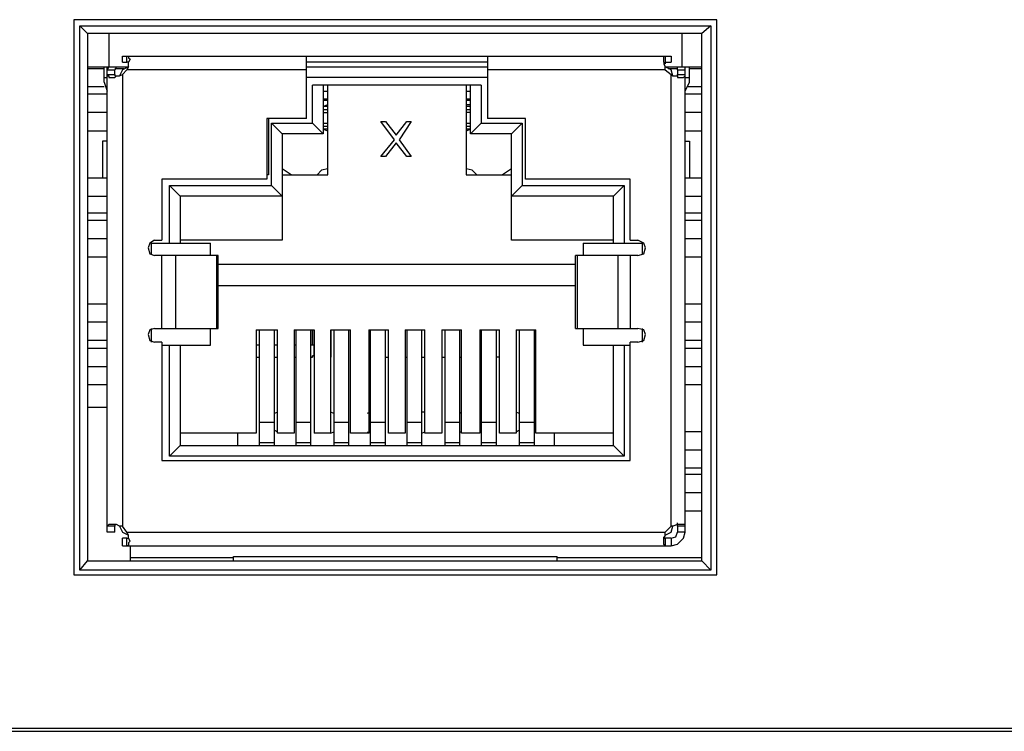
# Model space of a CAD drawing. Units: inches. Extents: x -2049 to 3731, y -2296 to 3484.
# Drawn here: x 417 to 444, y 284 to 304 of the extents above; entities that cross this region are included whole.
import ezdxf

# ---------------------------------------------------------------- set-up
doc = ezdxf.new("R2010")
doc.units = ezdxf.units.IN
doc.header["$MEASUREMENT"] = 0
doc.layers.add('Layer 1', color=7, linetype='Continuous')

msp = doc.modelspace()

# ---------------------------------------------------------------- linework, layer by layer
at = {"layer": 'Layer 1', "color": 7, "lineweight": 25, "true_color": 0xffffff}
for points in [[(435.999, 303.675), (418.092, 303.675)], [(418.092, 303.675), (418.092, 288.223)], [(418.262, 303.505), (435.829, 303.505)], [(418.262, 303.505), (418.473, 303.293)], [(418.262, 288.35), (418.262, 303.505)], [(435.829, 303.505), (435.575, 303.293)], [(435.829, 303.505), (435.829, 288.35)], [(435.999, 288.223), (435.999, 303.675)], [(435.575, 303.293), (418.473, 303.293)], [(418.473, 303.293), (418.473, 288.604)], [(419.065, 303.293), (419.065, 302.362)], [(435.025, 303.293), (435.025, 302.362)], [(435.575, 288.604), (435.575, 303.293)], [(419.447, 302.658), (434.729, 302.658)], [(419.447, 302.49), (419.447, 302.658)], [(419.574, 302.49), (419.574, 302.658)], [(419.574, 302.658), (419.616, 302.658), (419.616, 302.616), (419.658, 302.574)], [(424.569, 300.923), (424.569, 302.658)], [(429.607, 302.658), (429.607, 300.923)], [(434.517, 302.574), (434.517, 302.658), (434.559, 302.658)], [(434.559, 302.658), (434.559, 302.49)], [(434.729, 302.658), (434.729, 302.49)], [(419.447, 302.49), (419.574, 302.49)], [(419.616, 302.447), (419.616, 302.49), (419.574, 302.49)], [(419.658, 302.574), (419.616, 302.49)], [(419.616, 302.447), (419.616, 302.49)], [(419.616, 302.362), (419.616, 302.447)], [(429.607, 302.49), (424.569, 302.49)], [(434.517, 302.49), (434.517, 302.574)], [(434.517, 302.49), (434.517, 302.447)], [(434.559, 302.49), (434.559, 302.447), (434.517, 302.447)], [(434.517, 302.447), (434.559, 302.362)], [(434.559, 302.49), (434.729, 302.49)], [(418.473, 302.362), (419.616, 302.362)], [(418.473, 302.32), (418.939, 302.32)], [(418.939, 301.939), (418.939, 302.362)], [(419.024, 289.409), (419.024, 302.362)], [(419.065, 302.362), (419.024, 302.278)], [(419.024, 302.278), (419.235, 302.278)], [(419.024, 302.151), (419.235, 302.151)], [(419.024, 302.151), (419.024, 302.108), (419.065, 302.108), (419.065, 302.066), (419.15, 302.066)], [(419.278, 302.362), (419.235, 302.278)], [(419.235, 302.32), (419.489, 302.32)], [(419.235, 302.151), (419.235, 302.278)], [(419.235, 302.151), (419.235, 302.108), (419.278, 302.108)], [(419.235, 302.066), (419.278, 302.108)], [(419.278, 302.108), (419.362, 302.108)], [(419.616, 302.362), (419.447, 302.278), (419.362, 302.108)], [(419.362, 302.108), (419.447, 302.151)], [(419.447, 302.151), (419.574, 302.278)], [(419.447, 302.151), (419.447, 289.577)], [(419.616, 302.362), (419.574, 302.278)], [(424.569, 302.278), (419.574, 302.278)], [(424.569, 302.362), (429.607, 302.362)], [(434.559, 302.278), (429.607, 302.278)], [(434.559, 302.362), (435.575, 302.362)], [(434.772, 302.108), (434.729, 302.278), (434.559, 302.362)], [(434.559, 302.278), (434.559, 302.362)], [(434.559, 302.278), (434.729, 302.151)], [(434.644, 302.32), (434.898, 302.32)], [(434.729, 289.577), (434.729, 302.151)], [(434.729, 302.151), (434.772, 302.108)], [(434.772, 302.108), (434.898, 302.108)], [(434.898, 302.278), (434.898, 302.362)], [(434.898, 302.278), (435.11, 302.278)], [(434.898, 302.278), (434.898, 302.151)], [(434.898, 302.151), (435.11, 302.151)], [(434.898, 302.108), (434.898, 302.151)], [(434.898, 302.108), (434.898, 302.066)], [(434.983, 302.066), (435.068, 302.066), (435.11, 302.108), (435.11, 302.151)], [(435.11, 289.409), (435.11, 302.362)], [(435.11, 302.278), (435.11, 302.362)], [(435.237, 301.939), (435.237, 302.362)], [(435.237, 302.32), (435.575, 302.32)], [(418.939, 302.066), (419.024, 302.066)], [(418.939, 301.939), (419.024, 301.685)], [(419.15, 302.066), (419.235, 302.066)], [(429.607, 302.066), (424.569, 302.066)], [(429.437, 301.854), (424.738, 301.854)], [(424.738, 300.796), (424.738, 301.854)], [(425.035, 301.854), (425.035, 300.5)], [(425.162, 299.357), (425.162, 301.854)], [(429.014, 301.854), (429.014, 299.357)], [(429.141, 300.5), (429.141, 301.854)], [(429.437, 301.854), (429.437, 300.796)], [(434.898, 302.066), (434.983, 302.066)], [(435.11, 302.066), (435.237, 302.066)], [(435.11, 301.685), (435.237, 301.939)], [(418.473, 301.812), (418.939, 301.812)], [(419.024, 301.6), (418.473, 301.6)], [(425.035, 301.685), (425.162, 301.685)], [(429.014, 301.685), (429.141, 301.685)], [(435.575, 301.6), (435.11, 301.6)], [(435.195, 301.812), (435.575, 301.812)], [(425.035, 301.473), (425.162, 301.473)], [(425.035, 301.431), (425.162, 301.431)], [(425.162, 301.304), (425.035, 301.262)], [(429.014, 301.473), (429.141, 301.473)], [(429.014, 301.431), (429.141, 301.431)], [(429.141, 301.304), (429.014, 301.304)], [(419.024, 301.092), (418.473, 301.092)], [(425.162, 301.262), (425.035, 301.262)], [(425.035, 301.177), (425.162, 301.177)], [(425.035, 301.092), (425.162, 301.092)], [(429.141, 301.262), (429.014, 301.262)], [(429.014, 301.177), (429.141, 301.177)], [(429.141, 301.092), (429.014, 301.092)], [(435.575, 301.092), (435.11, 301.092)], [(424.569, 300.923), (423.468, 300.923)], [(423.468, 300.923), (423.468, 299.23)], [(423.511, 300.923), (423.511, 299.357)], [(423.596, 300.796), (424.738, 300.796)], [(423.596, 300.796), (423.892, 300.5)], [(423.596, 299.06), (423.596, 300.796)], [(424.738, 300.796), (425.035, 300.5)], [(425.035, 300.796), (425.162, 300.796)], [(426.643, 300.838), (426.77, 300.838)], [(427.025, 300.33), (426.643, 300.838)], [(426.77, 300.838), (427.067, 300.457)], [(427.067, 300.457), (427.363, 300.838)], [(427.49, 300.838), (427.151, 300.33)], [(427.363, 300.838), (427.49, 300.838)], [(429.014, 300.796), (429.141, 300.796)], [(429.437, 300.796), (429.141, 300.5)], [(429.437, 300.796), (430.58, 300.796)], [(430.665, 300.923), (429.607, 300.923)], [(430.58, 300.796), (430.284, 300.5)], [(430.58, 300.796), (430.58, 299.06)], [(430.665, 299.357), (430.665, 300.923)], [(430.665, 299.23), (430.665, 300.923)], [(418.473, 300.584), (419.024, 300.584)], [(425.035, 300.5), (423.892, 300.5)], [(423.892, 300.5), (423.892, 297.536)], [(425.035, 300.711), (425.162, 300.711)], [(425.162, 300.626), (425.035, 300.626)], [(425.035, 300.626), (425.162, 300.584)], [(429.014, 300.711), (429.141, 300.711)], [(429.141, 300.626), (429.014, 300.626)], [(429.014, 300.584), (429.141, 300.626)], [(430.284, 300.5), (429.141, 300.5)], [(430.284, 297.536), (430.284, 300.5)], [(435.11, 300.584), (435.575, 300.584)], [(419.024, 300.288), (418.896, 300.288)], [(418.896, 300.288), (418.896, 299.272)], [(426.643, 299.865), (427.025, 300.33)], [(427.067, 300.245), (426.77, 299.865)], [(427.363, 299.865), (427.067, 300.245)], [(427.151, 300.33), (427.49, 299.865)], [(435.11, 300.288), (435.237, 300.288)], [(435.237, 300.288), (435.237, 299.272)], [(426.77, 299.865), (426.643, 299.865)], [(427.49, 299.865), (427.363, 299.865)], [(423.511, 299.357), (423.468, 299.357)], [(423.511, 299.357), (423.468, 299.357)], [(424.145, 299.357), (423.892, 299.526)], [(423.892, 299.357), (425.162, 299.357)], [(425.162, 299.526), (424.992, 299.483), (424.865, 299.357)], [(429.31, 299.357), (429.183, 299.483), (429.014, 299.526)], [(429.014, 299.357), (430.284, 299.357)], [(430.284, 299.526), (430.03, 299.357)], [(430.665, 299.357), (430.665, 299.399)], [(430.665, 299.357), (430.665, 299.399)], [(418.473, 299.272), (419.024, 299.272)], [(423.468, 299.23), (420.547, 299.23)], [(420.547, 299.23), (420.547, 297.536)], [(433.586, 299.23), (430.665, 299.23)], [(433.586, 297.536), (433.586, 299.23)], [(435.11, 299.272), (435.575, 299.272)], [(420.759, 299.06), (423.596, 299.06)], [(420.759, 299.06), (421.055, 298.764)], [(420.759, 297.452), (420.759, 299.06)], [(423.596, 299.06), (423.892, 298.764)], [(430.58, 299.06), (430.284, 298.764)], [(430.58, 299.06), (433.417, 299.06)], [(433.417, 299.06), (433.121, 298.764)], [(433.417, 299.06), (433.417, 297.452)], [(418.473, 298.764), (419.024, 298.764)], [(423.892, 298.764), (421.055, 298.764)], [(421.055, 298.764), (421.055, 297.452)], [(433.121, 298.764), (430.284, 298.764)], [(433.121, 297.452), (433.121, 298.764)], [(435.11, 298.764), (435.575, 298.764)], [(418.473, 298.298), (419.024, 298.298)], [(435.11, 298.298), (435.575, 298.298)], [(419.024, 298.087), (418.473, 298.087)], [(435.575, 298.087), (435.11, 298.087)], [(419.024, 297.578), (418.473, 297.578)], [(420.336, 297.536), (420.208, 297.452), (420.166, 297.325), (420.208, 297.155), (420.336, 297.113)], [(420.251, 297.452), (421.902, 297.452)], [(420.251, 297.452), (420.251, 297.155)], [(420.336, 297.536), (420.547, 297.536)], [(423.892, 297.536), (421.055, 297.536)], [(421.902, 297.113), (421.902, 297.452)], [(433.121, 297.536), (430.284, 297.536)], [(432.274, 297.452), (433.925, 297.452)], [(432.274, 297.452), (432.274, 297.113)], [(433.586, 297.536), (433.798, 297.536)], [(433.798, 297.113), (433.967, 297.155), (434.009, 297.325), (433.967, 297.452), (433.798, 297.536)], [(433.925, 297.155), (433.925, 297.452)], [(435.575, 297.578), (435.11, 297.578)], [(418.473, 297.07), (419.024, 297.07)], [(422.114, 297.113), (420.336, 297.113)], [(420.547, 295.081), (420.547, 297.113)], [(420.929, 297.113), (420.929, 295.081)], [(422.071, 295.081), (422.071, 297.113)], [(422.114, 295.081), (422.114, 297.113)], [(433.798, 297.113), (432.062, 297.113)], [(432.062, 295.081), (432.062, 297.113)], [(432.105, 297.113), (432.105, 295.081)], [(433.247, 295.081), (433.247, 297.113)], [(433.586, 297.113), (433.586, 295.081)], [(435.11, 297.07), (435.575, 297.07)], [(432.062, 296.859), (422.114, 296.859)], [(432.062, 296.266), (422.114, 296.266)], [(419.024, 295.759), (418.473, 295.759)], [(435.575, 295.759), (435.11, 295.759)], [(419.024, 295.25), (418.473, 295.25)], [(435.575, 295.25), (435.11, 295.25)], [(420.336, 295.081), (420.208, 295.039), (420.166, 294.912), (420.208, 294.742), (420.336, 294.7)], [(420.251, 295.081), (420.251, 294.7)], [(420.251, 295.039), (420.251, 294.742)], [(420.336, 295.081), (422.114, 295.081)], [(421.902, 294.615), (421.902, 295.081)], [(423.172, 295.039), (423.765, 295.039)], [(423.172, 295.039), (423.172, 292.16)], [(423.257, 295.039), (423.257, 291.821)], [(423.68, 291.821), (423.68, 295.039)], [(423.765, 292.16), (423.765, 295.039)], [(424.23, 295.039), (424.781, 295.039)], [(424.23, 295.039), (424.23, 292.16)], [(424.273, 295.039), (424.273, 291.821)], [(424.696, 291.821), (424.696, 295.039)], [(424.738, 294.615), (424.738, 295.039)], [(424.781, 294.276), (424.781, 295.039), (424.781, 292.16)], [(425.246, 295.039), (425.797, 295.039)], [(425.246, 292.16), (425.246, 295.039), (425.246, 294.276)], [(425.331, 295.039), (425.331, 291.821)], [(425.755, 291.821), (425.755, 295.039)], [(425.797, 292.16), (425.797, 295.039)], [(426.304, 295.039), (426.855, 295.039)], [(426.304, 295.039), (426.304, 292.16)], [(426.347, 295.039), (426.347, 291.821)], [(426.77, 291.821), (426.77, 295.039)], [(426.855, 292.16), (426.855, 295.039)], [(427.321, 295.039), (427.871, 295.039)], [(427.321, 295.039), (427.321, 292.16)], [(427.363, 295.039), (427.363, 291.821)], [(427.787, 291.821), (427.787, 295.039)], [(427.871, 292.16), (427.871, 295.039)], [(428.337, 295.039), (428.887, 295.039)], [(428.337, 295.039), (428.337, 292.16)], [(428.422, 295.039), (428.422, 291.821)], [(428.845, 291.821), (428.845, 295.039)], [(428.887, 292.16), (428.887, 295.039)], [(429.395, 295.039), (429.946, 295.039)], [(429.395, 295.039), (429.395, 292.16)], [(429.437, 295.039), (429.437, 291.821)], [(429.861, 291.821), (429.861, 295.039)], [(429.946, 292.16), (429.946, 295.039)], [(430.411, 295.039), (430.961, 295.039)], [(430.411, 295.039), (430.411, 292.16)], [(430.496, 295.039), (430.496, 291.821)], [(430.919, 291.821), (430.919, 295.039)], [(430.961, 292.16), (430.961, 295.039)], [(432.062, 295.081), (433.798, 295.081)], [(432.274, 295.081), (432.274, 294.615)], [(433.798, 294.7), (433.967, 294.742), (434.009, 294.912), (433.967, 295.039), (433.798, 295.081)], [(433.925, 294.7), (433.925, 295.081)], [(433.925, 294.742), (433.925, 295.039)], [(419.024, 294.742), (418.473, 294.742)], [(420.547, 294.7), (420.336, 294.7)], [(420.547, 294.7), (420.547, 291.398)], [(433.798, 294.7), (433.586, 294.7)], [(433.586, 291.398), (433.586, 294.7)], [(435.575, 294.742), (435.11, 294.742)], [(418.473, 294.531), (419.024, 294.531)], [(420.547, 294.615), (421.902, 294.615)], [(420.759, 291.525), (420.759, 294.615)], [(421.055, 294.615), (421.055, 291.821)], [(423.257, 294.615), (423.172, 294.615)], [(423.257, 294.615), (423.257, 294.276)], [(423.765, 294.615), (423.68, 294.615)], [(424.273, 294.615), (424.23, 294.615)], [(424.781, 294.615), (424.696, 294.615)], [(432.274, 294.615), (433.586, 294.615)], [(433.121, 291.821), (433.121, 294.615)], [(433.417, 294.615), (433.417, 291.525)], [(435.11, 294.531), (435.575, 294.531)], [(423.172, 294.276), (423.257, 294.276)], [(423.68, 294.276), (423.765, 294.276)], [(424.23, 294.276), (424.273, 294.276)], [(424.696, 294.276), (424.738, 294.276)], [(424.781, 294.318), (424.738, 294.318)], [(424.738, 294.276), (424.738, 294.318)], [(424.781, 294.276), (424.781, 294.318)], [(426.77, 294.276), (426.855, 294.276)], [(427.321, 294.276), (427.363, 294.276)], [(427.787, 294.276), (427.871, 294.276)], [(428.337, 294.276), (428.422, 294.276)], [(428.845, 294.276), (428.887, 294.276)], [(429.395, 294.276), (429.437, 294.276)], [(429.946, 294.276), (429.861, 294.276)], [(418.473, 294.022), (419.024, 294.022)], [(435.11, 294.022), (435.575, 294.022)], [(418.473, 293.514), (419.024, 293.514)], [(435.11, 293.514), (435.575, 293.514)], [(419.024, 292.88), (418.473, 292.88)], [(423.765, 292.752), (423.68, 292.71)], [(425.331, 292.71), (425.246, 292.752)], [(426.347, 292.752), (426.262, 292.71)], [(427.871, 292.752), (427.787, 292.752)], [(428.887, 292.752), (428.845, 292.71)], [(430.496, 292.71), (430.411, 292.752)], [(423.68, 292.456), (423.257, 292.456)], [(423.68, 292.245), (423.765, 292.202)], [(424.696, 292.456), (424.273, 292.456)], [(425.755, 292.456), (425.331, 292.456)], [(426.77, 292.456), (426.347, 292.456)], [(427.787, 292.456), (427.363, 292.456)], [(428.845, 292.456), (428.422, 292.456)], [(429.861, 292.456), (429.437, 292.456)], [(430.411, 292.202), (430.496, 292.245)], [(430.919, 292.456), (430.496, 292.456)], [(423.172, 292.16), (421.055, 292.16)], [(422.664, 291.821), (422.664, 292.16)], [(424.23, 292.16), (423.765, 292.16)], [(425.246, 292.16), (424.781, 292.16)], [(425.246, 292.16), (425.331, 292.202)], [(426.304, 292.16), (425.797, 292.16)], [(426.262, 292.202), (426.347, 292.16)], [(427.321, 292.16), (426.855, 292.16)], [(427.787, 292.16), (427.871, 292.202)], [(428.337, 292.16), (427.871, 292.16)], [(428.845, 292.202), (428.887, 292.202)], [(429.395, 292.16), (428.887, 292.16)], [(430.411, 292.16), (429.946, 292.16)], [(433.121, 292.16), (430.961, 292.16)], [(431.469, 292.16), (431.469, 291.821)], [(435.575, 292.202), (435.11, 292.202)], [(420.759, 291.525), (421.055, 291.821)], [(421.055, 291.821), (433.121, 291.821)], [(423.257, 291.906), (423.68, 291.906)], [(424.273, 291.906), (424.696, 291.906)], [(425.331, 291.906), (425.755, 291.906)], [(426.347, 291.906), (426.77, 291.906)], [(427.363, 291.906), (427.787, 291.906)], [(428.422, 291.906), (428.845, 291.906)], [(429.437, 291.906), (429.861, 291.906)], [(430.496, 291.906), (430.919, 291.906)], [(433.417, 291.525), (433.121, 291.821)], [(435.575, 291.694), (435.11, 291.694)], [(433.417, 291.525), (420.759, 291.525)], [(420.547, 291.398), (433.586, 291.398)], [(435.575, 291.186), (435.11, 291.186)], [(435.11, 291.017), (435.575, 291.017)], [(435.11, 290.508), (435.575, 290.508)], [(435.11, 290), (435.575, 290)], [(419.15, 289.62), (419.065, 289.62), (419.024, 289.577)], [(419.235, 289.577), (419.024, 289.577)], [(419.235, 289.62), (419.15, 289.62)], [(419.278, 289.62), (419.235, 289.62)], [(419.278, 289.62), (419.235, 289.62), (419.235, 289.577)], [(419.235, 289.409), (419.235, 289.577)], [(419.362, 289.577), (419.278, 289.62)], [(419.447, 289.577), (419.362, 289.577)], [(419.362, 289.577), (419.447, 289.409), (419.616, 289.324)], [(419.574, 289.409), (419.447, 289.577)], [(434.729, 289.577), (434.559, 289.409)], [(434.559, 289.324), (434.729, 289.409), (434.772, 289.577)], [(434.772, 289.577), (434.729, 289.577)], [(434.898, 289.62), (434.772, 289.577)], [(434.898, 289.62), (434.898, 289.662)], [(434.898, 289.577), (434.898, 289.62)], [(434.983, 289.62), (434.898, 289.62)], [(435.11, 289.577), (434.898, 289.577)], [(434.898, 289.577), (434.898, 289.409)], [(435.11, 289.577), (435.11, 289.62), (434.983, 289.62)], [(419.235, 289.409), (419.024, 289.409)], [(419.574, 289.238), (419.447, 289.238)], [(419.447, 289.027), (419.447, 289.238)], [(419.574, 289.409), (434.559, 289.409)], [(419.616, 289.324), (419.574, 289.409)], [(419.574, 289.027), (419.574, 289.238)], [(419.574, 289.238), (419.616, 289.238)], [(419.616, 289.238), (419.616, 289.324)], [(419.616, 289.238), (419.616, 289.281)], [(419.658, 289.154), (419.616, 289.238)], [(434.559, 289.324), (434.517, 289.238)], [(434.517, 289.238), (434.517, 289.281)], [(434.517, 289.238), (434.559, 289.238)], [(434.517, 289.154), (434.517, 289.238)], [(434.559, 289.324), (434.559, 289.409)], [(434.729, 289.238), (434.559, 289.238)], [(434.559, 289.238), (434.559, 289.027)], [(434.729, 289.027), (434.898, 289.07), (435.068, 289.238), (435.11, 289.409)], [(434.729, 289.238), (434.856, 289.281), (434.898, 289.409)], [(434.729, 289.238), (434.729, 289.027)], [(435.11, 289.409), (434.898, 289.409)], [(419.447, 289.027), (434.729, 289.027)], [(419.658, 289.154), (419.616, 289.112), (419.616, 289.027), (419.574, 289.027)], [(419.658, 289.027), (419.658, 288.604)], [(434.559, 289.027), (434.517, 289.07), (434.517, 289.154)], [(422.537, 288.689), (419.658, 288.689)], [(422.537, 288.731), (431.554, 288.731)], [(422.537, 288.604), (422.537, 288.731)], [(431.554, 288.604), (431.554, 288.731)], [(435.575, 288.689), (431.554, 288.689)], [(418.262, 288.35), (418.473, 288.604)], [(418.473, 288.604), (435.575, 288.604)], [(435.829, 288.35), (435.575, 288.604)], [(418.092, 288.223), (435.999, 288.223)], [(435.829, 288.35), (418.262, 288.35)], [(370.721, 283.862), (488.069, 283.862)], [(370.848, 283.947), (487.731, 283.947)]]:
    msp.add_lwpolyline(points, dxfattribs=at)

doc.saveas('drawing.dxf')
